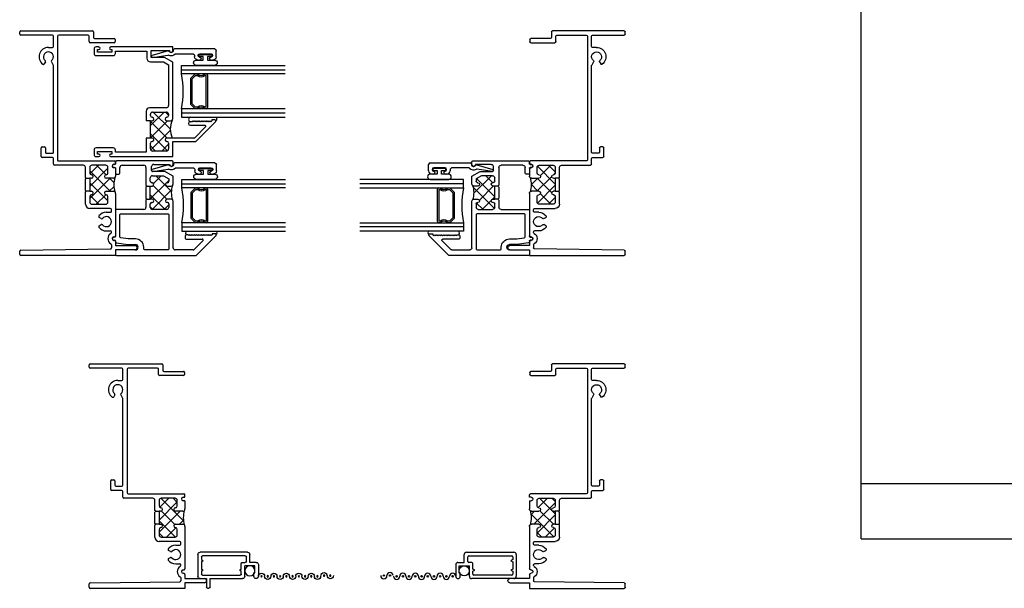
# Model space of a CAD drawing. Extents: x -12.2 to 30, y -0.7 to 48.
# Drawn here: x -12.2 to 2.1, y -0.7 to 7.5 of the extents above; entities that cross this region are included whole.
import ezdxf

# ---------------------------------------------------------------- set-up
doc = ezdxf.new("R2010")
doc.units = 0
doc.header["$LTSCALE"] = 0.3
doc.header["$MEASUREMENT"] = 0
doc.layers.get('0').update_dxf_attribs({"linetype": 'CONTINUOUS'})
for name, color, linetype in [('B200333$0$THERMAL', 3, 'CONTINUOUS'), ('B200338$0$THERMAL', 3, 'CONTINUOUS'), ('B200380$0$THERMAL', 3, 'CONTINUOUS'), ('B990675$0$SCREEN_MESH', 5, 'CONTINUOUS'), ('B990675$0$SPLINE', 5, 'CONTINUOUS'), ('B990676$0$SCREEN_MESH', 5, 'CONTINUOUS'), ('B990676$0$SPLINE', 5, 'CONTINUOUS'), ('Bulb_680', 7, 'CONTINUOUS'), ('E200090$0$EXT_BEAD', 1, 'CONTINUOUS'), ('E200333$0$EXT_BRIDGE_FRAME', 5, 'CONTINUOUS'), ('E200333$0$EXT_FRAME', 5, 'CONTINUOUS'), ('E200338$0$EXT_BRIDGE_FRAME', 5, 'CONTINUOUS'), ('E200338$0$EXT_FRAME', 5, 'CONTINUOUS'), ('e200380$0$EXT_SASH', 6, 'CONTINUOUS'), ('E990675$0$EXT_MISC', 5, 'CONTINUOUS'), ('E990676$0$EXT_MISC', 5, 'CONTINUOUS'), ('ELEVATION', 5, 'CONTINUOUS'), ('GLASS', 86, 'CONTINUOUS'), ('IG_SPACER', 86, 'CONTINUOUS'), ('Wet Glaze', 7, 'CONTINUOUS')]:
    doc.layers.add(name, color=color, linetype=linetype)

# ---------------------------------------------------------------- blocks, each defined once
blk = doc.blocks.new('E990675')
at = {"layer": 'E990675$0$EXT_MISC'}
for p, q in [((0.202, 0.875), (0.032, 0.875)), ((0.032, 0.809), (0.084, 0.809)), ((0.084, 0.825), (0.184, 0.825)), ((0.084, 0.809), (0.084, 0.825)), ((0.184, 0.825), (0.184, 0.678)), ((0.234, 0.843), (0.234, 0.751)), ((0.234, 0.751), (0.348, 0.751)), ((0.38, 0.719), (0.38, 0.032)), ((0, 0.032), (0, 0.646)), ((0.032, 0.678), (0.034, 0.678)), ((0.034, 0.678), (0.184, 0.678)), ((0.05, 0.065), (0.05, 0.613)), ((0.065, 0.628), (0.106, 0.628)), ((0.106, 0.628), (0.122, 0.601)), ((0.122, 0.601), (0.138, 0.628)), ((0.138, 0.628), (0.219, 0.628)), ((0.234, 0.643), (0.234, 0.686)), ((0.249, 0.701), (0.315, 0.701)), ((0.33, 0.686), (0.33, 0.065)), ((0.348, 0), (0.032, 0)), ((0.106, 0.05), (0.065, 0.05)), ((0.122, 0.077), (0.106, 0.05)), ((0.138, 0.05), (0.122, 0.077)), ((0.242, 0.05), (0.138, 0.05)), ((0.258, 0.077), (0.242, 0.05)), ((0.274, 0.05), (0.258, 0.077)), ((0.315, 0.05), (0.274, 0.05))]:
    blk.add_line(p, q, dxfattribs=at)
for centre, radius, start, end in [((0.032, 0.842), 0.033, 90, 270), ((0.202, 0.843), 0.032, 0, 90), ((0.348, 0.719), 0.032, 360, 90), ((0.032, 0.646), 0.032, 90, 180), ((0.065, 0.613), 0.015, 90, 180), ((0.219, 0.643), 0.015, 270, 0), ((0.249, 0.686), 0.015, 90, 180), ((0.315, 0.686), 0.015, 0, 90), ((0.032, 0.032), 0.032, 180, 270), ((0.065, 0.065), 0.015, 180, 270), ((0.315, 0.065), 0.015, 270, 360), ((0.348, 0.032), 0.032, 270, 0)]:
    blk.add_arc(centre, radius, start, end, dxfattribs=at)
blk = doc.blocks.new('B990675')
at = {"layer": 'B990675$0$SCREEN_MESH'}
for centre in [(0.043, 1.915), (0.032, 1.73), (0.043, 1.825), (0.032, 1.64), (0.032, 1.55), (0.032, 1.46), (0.032, 1.37), (0.032, 1.28), (0.032, 1.19), (0.032, 1.1), (0.032, 1.01), (0.032, 0.92)]:
    blk.add_circle(centre, 0.01, dxfattribs=at)
for centre, start, end in [((0.043, 1.915), 90, 270), ((0.043, 1.825), 270, 90), ((0.032, 1.73), 90, 270), ((0.032, 1.55), 90, 270), ((0.032, 1.64), 270, 90), ((0.032, 1.46), 270, 90), ((0.032, 1.37), 90, 270), ((0.032, 1.28), 270, 90), ((0.032, 1.19), 90, 270), ((0.032, 1.1), 270, 90), ((0.032, 1.01), 90, 270)]:
    blk.add_arc(centre, 0.045, start, end, dxfattribs=at)
at = {"layer": 'B990675$0$SPLINE'}
blk.add_circle((0.111, 0.752), 0.0725, dxfattribs=at)
blk.add_arc((0.032, 0.92), 0.045, 270, 90, dxfattribs=at)
blk.add_blockref('E990675', (0, 0), dxfattribs=at)
blk = doc.blocks.new('E990676')
at = {"layer": 'E990676$0$EXT_MISC'}
for p, q in [((0.202, 0.875), (0.032, 0.875)), ((0.032, 0.809), (0.084, 0.809)), ((0.084, 0.825), (0.184, 0.825)), ((0.084, 0.809), (0.084, 0.825)), ((0.184, 0.825), (0.184, 0.678)), ((0.234, 0.843), (0.234, 0.751)), ((0.234, 0.751), (0.348, 0.751)), ((0.38, 0.719), (0.38, 0.032)), ((0, 0.175), (0, 0.646)), ((0.032, 0.678), (0.034, 0.678)), ((0.034, 0.678), (0.184, 0.678)), ((0.05, 0.065), (0.05, 0.613)), ((0.065, 0.628), (0.106, 0.628)), ((0.106, 0.628), (0.122, 0.601)), ((0.122, 0.601), (0.138, 0.628)), ((0.138, 0.628), (0.219, 0.628)), ((0.234, 0.643), (0.234, 0.686)), ((0.249, 0.701), (0.315, 0.701)), ((0.33, 0.686), (0.33, 0.065)), ((-0.14, 0.14), (-0.14, 0.16)), ((-0.125, 0.175), (0, 0.175)), ((0, 0.125), (-0.125, 0.125)), ((0, 0.032), (0, 0.125)), ((0.348, 0), (0.032, 0)), ((0.106, 0.05), (0.065, 0.05)), ((0.122, 0.077), (0.106, 0.05)), ((0.138, 0.05), (0.122, 0.077)), ((0.242, 0.05), (0.138, 0.05)), ((0.258, 0.077), (0.242, 0.05)), ((0.274, 0.05), (0.258, 0.077)), ((0.315, 0.05), (0.274, 0.05))]:
    blk.add_line(p, q, dxfattribs=at)
for centre, radius, start, end in [((0.032, 0.842), 0.033, 90, 270), ((0.202, 0.843), 0.032, 0, 90), ((0.348, 0.719), 0.032, 360, 90), ((0.032, 0.646), 0.032, 90, 180), ((0.065, 0.613), 0.015, 90, 180), ((0.219, 0.643), 0.015, 270, 0), ((0.249, 0.686), 0.015, 90, 180), ((0.315, 0.686), 0.015, 0, 90), ((-0.125, 0.16), 0.015, 90, 180), ((-0.125, 0.14), 0.015, 180, 270), ((0.032, 0.032), 0.032, 180, 270), ((0.065, 0.065), 0.015, 180, 270), ((0.315, 0.065), 0.015, 270, 360), ((0.348, 0.032), 0.032, 270, 0)]:
    blk.add_arc(centre, radius, start, end, dxfattribs=at)
blk = doc.blocks.new('B990676')
at = {"layer": 'B990676$0$SCREEN_MESH'}
for centre in [(0.043, 1.915), (0.032, 1.73), (0.043, 1.825), (0.032, 1.64), (0.032, 1.55), (0.032, 1.46), (0.032, 1.37), (0.032, 1.28), (0.032, 1.19), (0.032, 1.1), (0.032, 1.01), (0.032, 0.92)]:
    blk.add_circle(centre, 0.01, dxfattribs=at)
for centre, start, end in [((0.043, 1.915), 90, 270), ((0.043, 1.825), 270, 90), ((0.032, 1.73), 90, 270), ((0.032, 1.55), 90, 270), ((0.032, 1.64), 270, 90), ((0.032, 1.46), 270, 90), ((0.032, 1.37), 90, 270), ((0.032, 1.28), 270, 90), ((0.032, 1.19), 90, 270), ((0.032, 1.1), 270, 90), ((0.032, 1.01), 90, 270)]:
    blk.add_arc(centre, 0.045, start, end, dxfattribs=at)
at = {"layer": 'B990676$0$SPLINE'}
blk.add_circle((0.111, 0.752), 0.0725, dxfattribs=at)
blk.add_arc((0.032, 0.92), 0.045, 270, 90, dxfattribs=at)
blk.add_blockref('E990676', (0, 0), dxfattribs=at)
blk = doc.blocks.new('E200333')
at = {"layer": 'E200333$0$EXT_BRIDGE_FRAME'}
for p, q in [((0.951, 1.105), (0.963, 1.117)), ((0.951, 0.941), (0.951, 1.105)), ((0.963, 0.929), (0.951, 0.941))]:
    blk.add_line(p, q, dxfattribs=at)
at = {"layer": 'E200333$0$EXT_FRAME'}
for p, q in [((0, 3.203), (0, 3.235)), ((0.472, 3.188), (0.015, 3.188)), ((0.487, 3.025), (0.487, 3.173)), ((0.549, 3.173), (0.549, 1.382)), ((0.991, 3.188), (0.564, 3.188)), ((1.006, 3.094), (1.006, 3.173)), ((1.068, 3.235), (1.068, 3.156)), ((1.083, 3.141), (1.366, 3.141)), ((0.415, 3.01), (0.472, 3.01)), ((1.366, 3.079), (1.021, 3.079)), ((1.381, 3.126), (1.381, 3.094)), ((0.372, 2.8), (0.356, 2.772)), ((0.458, 2.8), (0.485, 2.754)), ((0.487, 1.493), (0.487, 2.746)), ((0.327, 1.571), (0.359, 1.571)), ((0.312, 1.431), (0.312, 1.556)), ((0.374, 1.556), (0.374, 1.493)), ((0.389, 1.478), (0.472, 1.478)), ((0.472, 1.416), (0.327, 1.416)), ((0.487, 1.32), (0.487, 1.401)), ((0.921, 1.305), (0.502, 1.305)), ((0.564, 1.367), (1.372, 1.367)), ((1.244, 1.305), (1.044, 1.305)), ((1.36, 1.319), (1.387, 1.321)), ((1.387, 1.321), (1.387, 1.352)), ((0.951, 1.129), (0.951, 1.275)), ((1.013, 1.274), (1.013, 1.192)), ((1.275, 1.192), (1.275, 1.274)), ((1.387, 1.266), (1.36, 1.269)), ((1.387, 1.266), (1.387, 1.149)), ((0.963, 1.117), (0.951, 1.129)), ((1.013, 1.117), (1.013, 0.929)), ((1.038, 1.117), (1.013, 1.117)), ((1.355, 1.117), (1.25, 1.117)), ((0.951, 0.917), (0.963, 0.929)), ((0.951, 0.741), (0.951, 0.917)), ((1.013, 0.929), (1.038, 0.929)), ((1.25, 0.929), (1.355, 0.929)), ((1.387, 0.897), (1.387, 0.284)), ((1.013, 0.854), (1.013, 0.772)), ((1.044, 0.741), (1.244, 0.741)), ((1.275, 0.772), (1.275, 0.854)), ((1.311, 0.679), (1.013, 0.679)), ((1.253, 0.624), (1.311, 0.624)), ((1.326, 0.639), (1.326, 0.664)), ((1.178, 0.532), (1.15, 0.548)), ((1.15, 0.43), (1.178, 0.446)), ((1.253, 0.355), (1.311, 0.355)), ((1.326, 0.331), (1.326, 0.34)), ((1.326, 0.155), (1.326, 0.108)), ((1.36, 0.268), (1.373, 0.269)), ((1.373, 0.217), (1.36, 0.218)), ((1.387, 0.202), (1.387, 0.142)), ((0, 0.015), (0, 0.063)), ((0.015, 0.078), (1.311, 0.093)), ((1.387, 0), (0.015, 0)), ((1.387, 0.142), (1.668, 0.142)), ((1.387, 0.08), (1.387, 0)), ((1.668, 0.08), (1.387, 0.08))]:
    blk.add_line(p, q, dxfattribs=at)
blk.add_lwpolyline([(0.015, 3.25), (1.053, 3.25)], dxfattribs=at)
for centre, radius, start, end in [((0.015, 3.235), 0.015, 90, 180), ((0.015, 3.203), 0.015, 180, 270), ((0.472, 3.173), 0.015, 0, 90), ((0.564, 3.173), 0.015, 90, 180), ((0.991, 3.173), 0.015, 0, 90), ((1.053, 3.235), 0.015, 0, 90), ((1.083, 3.156), 0.015, 180, 270), ((1.366, 3.126), 0.015, 0, 90), ((0.415, 2.875), 0.135, 90, 232.789), ((0.472, 3.025), 0.015, 270, 0), ((1.021, 3.094), 0.015, 180, 270), ((1.366, 3.094), 0.015, 270, 0), ((0.415, 2.875), 0.0725, 309.8709, 230.1291), ((0.343, 2.78), 0.015, 232.789, 330), ((0.359, 2.808), 0.015, 330, 50.1291), ((0.471, 2.808), 0.015, 129.8709, 210), ((0.472, 2.746), 0.015, 0, 30), ((0.327, 1.556), 0.015, 90, 180), ((0.359, 1.556), 0.015, 0, 90), ((0.327, 1.431), 0.015, 180, 270), ((0.389, 1.493), 0.015, 180, 270), ((0.472, 1.493), 0.015, 270, 0), ((0.472, 1.401), 0.015, 0, 90), ((0.502, 1.32), 0.015, 180, 270), ((0.564, 1.382), 0.015, 180, 270), ((0.921, 1.275), 0.03, 0, 90), ((1.044, 1.274), 0.031, 90, 180), ((1.244, 1.274), 0.031, 0, 90), ((1.362, 1.294), 0.025, 95, 265), ((1.372, 1.352), 0.015, 0, 90), ((1.038, 1.192), 0.025, 180, 270), ((1.038, 1.142), 0.025, 270, 90), ((1.25, 1.142), 0.025, 90, 270), ((1.25, 1.192), 0.025, 270, 0), ((1.355, 1.149), 0.032, 270, 0), ((1.038, 0.854), 0.025, 90, 180), ((1.038, 0.904), 0.025, 270, 90), ((1.25, 0.904), 0.025, 90, 270), ((1.25, 0.854), 0.025, 0, 90), ((1.355, 0.897), 0.032, 0, 90), ((1.013, 0.741), 0.062, 180, 270), ((1.044, 0.772), 0.031, 180, 270), ((1.244, 0.772), 0.031, 270, 360), ((1.157, 0.561), 0.015, 142.789, 240), ((1.253, 0.489), 0.135, 90, 142.789), ((1.311, 0.664), 0.015, 0, 90), ((1.311, 0.639), 0.015, 270, 0), ((1.157, 0.417), 0.015, 120, 217.211), ((1.185, 0.545), 0.015, 240, 320.1291), ((1.185, 0.433), 0.015, 39.8709, 120), ((1.253, 0.489), 0.0725, 219.8709, 140.1291), ((1.253, 0.489), 0.135, 217.211, 270), ((1.362, 0.243), 0.087, 120.3248, 239.6752), ((1.311, 0.34), 0.015, 0, 90), ((1.311, 0.331), 0.015, 300.3248, 0), ((1.311, 0.155), 0.015, 0, 59.6752), ((1.362, 0.243), 0.025, 95, 265), ((1.372, 0.284), 0.015, 275, 360), ((1.372, 0.202), 0.015, 360, 85), ((0.015, 0.063), 0.015, 90.4744, 180), ((0.015, 0.015), 0.015, 180, 270), ((1.311, 0.108), 0.015, 270.4744, 360), ((1.668, 0.111), 0.031, 270, 90)]:
    blk.add_arc(centre, radius, start, end, dxfattribs=at)
blk = doc.blocks.new('B200333')
at = {"layer": 'B200333$0$THERMAL'}
h = blk.add_hatch(dxfattribs=at)
h.set_pattern_fill('ANSI37', color=256)
h.paths.add_polyline_path([(1.378, 1.126, -0.198912), (1.355, 1.117), (1.25, 1.117, -1), (1.25, 1.167, 0.414214), (1.275, 1.192), (1.275, 1.274, 0.414214), (1.244, 1.305), (1.044, 1.305, 0.414214), (1.013, 1.274), (1.013, 1.192, 0.414214), (1.038, 1.167, -1), (1.038, 1.117), (1.013, 1.117), (1.013, 0.929), (1.038, 0.929, -1), (1.038, 0.879, 0.414214), (1.013, 0.854), (1.013, 0.772, 0.414214), (1.044, 0.741), (1.244, 0.741, 0.414214), (1.275, 0.772), (1.275, 0.854, 0.414214), (1.25, 0.879, -1), (1.25, 0.929), (1.355, 0.929, -0.198912), (1.378, 0.92, -0.139012)])
for p, q in [((0.963, 1.117), (1.013, 1.117)), ((1.013, 0.929), (0.963, 0.929))]:
    blk.add_line(p, q, dxfattribs=at)
blk.add_arc((1.742, 1.023), 0.379, 164.1719, 195.8281, dxfattribs=at)
blk.add_blockref('E200333', (0, 0))
blk = doc.blocks.new('e200380')
at = {"layer": 'e200380$0$EXT_SASH'}
for p, q in [((0.07, 1.586), (0.031, 1.586)), ((1.14, 1.586), (0.24, 1.586)), ((1.14, 1.531), (1.14, 1.586)), ((0, 1.555), (0, 1.492)), ((0.031, 1.461), (0.279, 1.461)), ((0.05, 1.511), (0.05, 1.551)), ((0.05, 1.551), (0.07, 1.551)), ((0.26, 1.511), (0.05, 1.511)), ((0.24, 1.551), (0.26, 1.551)), ((0.26, 1.551), (0.26, 1.511)), ((0.31, 1.492), (0.31, 1.524)), ((0.31, 1.524), (0.766, 1.524)), ((0.766, 1.524), (0.766, 1.422)), ((0.828, 1.434), (0.828, 1.536)), ((0.828, 1.536), (1.09, 1.536)), ((1.02, 1.434), (0.828, 1.434)), ((1.14, 1.365), (1.02, 1.434)), ((1.09, 1.536), (1.09, 1.531)), ((0.816, 1.372), (1.003, 1.372)), ((1.003, 1.372), (1.078, 1.329)), ((1.078, 1.329), (1.078, 0.738)), ((1.14, 0.55), (1.14, 1.365)), ((0.755, 0.656), (0.755, 0.518)), ((1.046, 0.706), (0.805, 0.706)), ((0.817, 0.593), (0.817, 0.613)), ((0.848, 0.644), (1.047, 0.644)), ((1.078, 0.613), (1.078, 0.593)), ((0.817, 0.518), (0.842, 0.518)), ((0.817, 0.268), (0.817, 0.518)), ((1.053, 0.518), (1.108, 0.518)), ((1.416, 0.503), (1.39, 0.503)), ((1.39, 0.454), (1.602, 0.454)), ((1.428, 0.516), (1.416, 0.503)), ((1.441, 0.503), (1.428, 0.516)), ((1.453, 0.516), (1.441, 0.503)), ((1.466, 0.503), (1.453, 0.516)), ((1.613, 0.428), (1.457, 0.272)), ((1.478, 0.516), (1.466, 0.503)), ((1.473, 0.218), (1.761, 0.505)), ((1.491, 0.503), (1.478, 0.516)), ((1.503, 0.516), (1.491, 0.503)), ((1.516, 0.503), (1.503, 0.516)), ((1.528, 0.516), (1.516, 0.503)), ((1.541, 0.503), (1.528, 0.516)), ((1.553, 0.516), (1.541, 0.503)), ((1.566, 0.503), (1.553, 0.516)), ((1.578, 0.516), (1.566, 0.503)), ((1.591, 0.503), (1.578, 0.516)), ((1.603, 0.516), (1.591, 0.503)), ((1.616, 0.503), (1.603, 0.516)), ((1.628, 0.516), (1.616, 0.503)), ((1.641, 0.503), (1.628, 0.516)), ((1.653, 0.516), (1.641, 0.503)), ((1.666, 0.503), (1.653, 0.516)), ((1.678, 0.516), (1.666, 0.503)), ((1.691, 0.503), (1.678, 0.516)), ((1.703, 0.516), (1.691, 0.503)), ((1.75, 0.531), (1.703, 0.531)), ((1.703, 0.531), (1.703, 0.516)), ((0.755, 0.268), (0.755, 0.062)), ((0.842, 0.268), (0.817, 0.268)), ((0.817, 0.111), (0.817, 0.193)), ((1.446, 0.268), (1.053, 0.268)), ((1.078, 0.193), (1.078, 0.111)), ((1.14, 0), (1.14, 0.218)), ((1.14, 0.218), (1.473, 0.218)), ((0, 0.094), (0, 0.031)), ((0.279, 0.125), (0.031, 0.125)), ((0.031, 0), (0.07, 0)), ((0.05, 0.035), (0.05, 0.075)), ((0.05, 0.075), (0.26, 0.075)), ((0.07, 0.035), (0.05, 0.035)), ((0.26, 0.035), (0.24, 0.035)), ((0.24, 0), (1.14, 0)), ((0.26, 0.075), (0.26, 0.035)), ((0.31, 0.062), (0.31, 0.094)), ((0.755, 0.062), (0.31, 0.062)), ((1.047, 0.08), (0.848, 0.08))]:
    blk.add_line(p, q, dxfattribs=at)
for centre, radius, start, end in [((0.031, 1.555), 0.031, 90, 180), ((0.07, 1.568), 0.0175, 270, 90), ((0.24, 1.568), 0.0175, 90, 270), ((0.031, 1.492), 0.031, 180, 270), ((0.279, 1.492), 0.031, 270, 0), ((1.115, 1.531), 0.025, 180, 0), ((0.816, 1.422), 0.05, 180, 270), ((1.046, 0.738), 0.032, 270, 0), ((0.805, 0.656), 0.05, 90, 180), ((0.848, 0.613), 0.031, 90, 180), ((0.842, 0.593), 0.025, 180, 270), ((1.047, 0.613), 0.031, 0, 90), ((1.053, 0.593), 0.025, 270, 0), ((0.842, 0.543), 0.025, 270, 90), ((1.053, 0.543), 0.025, 90, 270), ((1.108, 0.55), 0.032, 270, 0), ((1.39, 0.479), 0.0248, 90, 270), ((1.602, 0.439), 0.015, 315, 90), ((1.75, 0.516), 0.015, 315, 90), ((0.842, 0.193), 0.025, 90, 180), ((0.842, 0.243), 0.025, 270, 90), ((1.053, 0.243), 0.025, 90, 270), ((1.053, 0.193), 0.025, 360, 90), ((1.446, 0.283), 0.015, 270, 315), ((0.031, 0.094), 0.031, 90, 180), ((0.031, 0.031), 0.031, 180, 270), ((0.07, 0.017), 0.0175, 270, 90), ((0.24, 0.017), 0.0175, 90, 270), ((0.279, 0.094), 0.031, 0, 90), ((0.848, 0.111), 0.031, 180, 270), ((1.047, 0.111), 0.031, 270, 0)]:
    blk.add_arc(centre, radius, start, end, dxfattribs=at)
blk = doc.blocks.new('B200380')
at = {"layer": 'B200380$0$THERMAL'}
h = blk.add_hatch(dxfattribs=at)
h.set_pattern_fill('ANSI37', color=256)
h.paths.add_polyline_path([(1.131, 0.527, -0.198912), (1.108, 0.518), (1.053, 0.518, -1), (1.053, 0.568, 0.414214), (1.078, 0.593), (1.078, 0.613, 0.414214), (1.047, 0.644), (0.848, 0.644, 0.414214), (0.817, 0.613), (0.817, 0.593, 0.414214), (0.842, 0.568, -1), (0.842, 0.518), (0.817, 0.518), (0.817, 0.268), (0.842, 0.268, -1), (0.842, 0.218, 0.414214), (0.817, 0.193), (0.817, 0.111, 0.414214), (0.848, 0.08), (1.047, 0.08, 0.414214), (1.078, 0.111), (1.078, 0.193, 0.414214), (1.053, 0.218, -1), (1.053, 0.268), (1.131, 0.268, -0.199721)])
for p, q in [((0.817, 0.518), (0.755, 0.518)), ((0.817, 0.268), (0.755, 0.268))]:
    blk.add_line(p, q, dxfattribs=at)
blk.add_arc((1.442, 0.398), 0.338, 157.4109, 202.5891, dxfattribs=at)
blk.add_blockref('e200380', (0, 0))
blk = doc.blocks.new('E200090')
at = {"layer": 'E200090$0$EXT_BEAD'}
for p, q in [((-0.055, 0.868), (-0.055, 0.888)), ((-0.005, 0.938), (0.087, 0.938)), ((0.037, 0.701), (0.037, 0.865)), ((0.107, 0.918), (0.107, 0.334)), ((-0.055, 0.678), (-0.055, 0.697)), ((0.005, 0.628), (-0.005, 0.628)), ((0.037, 0.359), (0.037, 0.596)), ((0.092, 0.319), (0.087, 0.319)), ((-0.014, 0.019), (0.018, 0.238)), ((0.08, 0.243), (0.014, 0.011))]:
    blk.add_line(p, q, dxfattribs=at)
for centre, radius, start, end in [((-0.005, 0.888), 0.05, 90, 180), ((-0.032, 0.868), 0.023, 180, 355.5565), ((0.013, 0.865), 0.0231, 0, 175.5565), ((0.087, 0.918), 0.02, 0, 90), ((-0.032, 0.697), 0.023, 4.4435, 180), ((-0.005, 0.678), 0.05, 180, 270), ((0.013, 0.701), 0.0231, 184.4435, 0), ((0.005, 0.596), 0.032, 0, 90), ((0.087, 0.288), 0.081, 132.6161, 209.7287), ((0.022, 0.359), 0.015, 312.6161, 360), ((0.087, 0.288), 0.031, 90, 242.8371), ((0.092, 0.334), 0.015, 270, 360), ((0.003, 0.24), 0.015, 351.5727, 29.7287), ((0.066, 0.247), 0.015, 344.2321, 62.8371), ((0, 0.015), 0.015, 165, 344.2321)]:
    blk.add_arc(centre, radius, start, end, dxfattribs=at)
blk = doc.blocks.new('B200090')
blk.add_blockref('E200090', (0, 0))
blk = doc.blocks.new('Bulb_680')
at = {"layer": 'Bulb_680'}
blk.add_lwpolyline([(-0.04, -0.095), (-0.01, -0.095), (-0.01, 0.095), (-0.04, 0.095), (-0.04, 0.032), (-0.092, 0.032), (-0.092, 0.134, 1), (-0.168, 0.134), (-0.168, -0.134, 1), (-0.092, -0.134), (-0.092, -0.031), (-0.04, -0.031)], format="xyb", close=True, dxfattribs=at)
blk = doc.blocks.new('G12_2_2')
at = {"layer": 'GLASS'}
for p, q in [((0, 0), (0, 1.5)), ((0.062, 0), (0.062, 1.5)), ((0.124, 1.5), (0.124, 0)), ((0.626, 1.5), (0.626, 0)), ((0.688, 0), (0.688, 1.5)), ((0.75, 0), (0.75, 1.5)), ((0.062, 0), (0, 0)), ((0.124, 0), (0.062, 0)), ((0.626, 0), (0.688, 0)), ((0.688, 0), (0.75, 0))]:
    blk.add_line(p, q, dxfattribs=at)
at = {"layer": 'IG_SPACER'}
for p, q in [((0.124, 0.335), (0.124, 0.36)), ((0.139, 0.375), (0.611, 0.375)), ((0.144, 0.355), (0.606, 0.355)), ((0.144, 0.342), (0.144, 0.355)), ((0.606, 0.355), (0.606, 0.342)), ((0.626, 0.36), (0.626, 0.335)), ((0.124, 0.197), (0.124, 0.235)), ((0.186, 0.135), (0.124, 0.197)), ((0.144, 0.205), (0.144, 0.228)), ((0.194, 0.155), (0.144, 0.205)), ((0.556, 0.155), (0.194, 0.155)), ((0.606, 0.205), (0.556, 0.155)), ((0.626, 0.197), (0.564, 0.135)), ((0.606, 0.228), (0.606, 0.205)), ((0.626, 0.235), (0.626, 0.197)), ((0.564, 0.135), (0.186, 0.135))]:
    blk.add_line(p, q, dxfattribs=at)
for centre, radius, start, end in [((0.139, 0.36), 0.015, 90, 180), ((0.072, 0.285), 0.0725, 316.3972, 43.6028), ((0.072, 0.285), 0.0925, 321.6083, 38.3917), ((0.678, 0.285), 0.0925, 141.6083, 218.3917), ((0.678, 0.285), 0.0725, 136.3972, 223.6028), ((0.611, 0.36), 0.015, 0, 90), ((0.375, -1.165), 1.192, 77.8444, 102.1556)]:
    blk.add_arc(centre, radius, start, end, dxfattribs=at)
blk = doc.blocks.new('E200338')
at = {"layer": 'E200338$0$EXT_BRIDGE_FRAME'}
for p, q in [((0.455, 1.003), (0.44, 0.988)), ((0.44, 0.988), (0.44, 0.83)), ((0.44, 0.83), (0.455, 0.815))]:
    blk.add_line(p, q, dxfattribs=at)
at = {"layer": 'E200338$0$EXT_FRAME'}
for p, q in [((-0.01, 1.316), (-0.025, 1.316)), ((0, 1.352), (0, 1.326)), ((0.817, 1.367), (0.015, 1.367)), ((0.093, 1.305), (0.409, 1.305)), ((0.52, 1.23), (0.52, 1.285)), ((0.552, 1.317), (0.782, 1.317)), ((0.782, 1.317), (0.782, 1.312)), ((0.832, 1.312), (0.832, 1.352)), ((-0.025, 1.271), (-0.01, 1.271)), ((0, 1.261), (0, 1.192)), ((0.015, 1.177), (0.047, 1.177)), ((0.062, 1.192), (0.062, 1.274)), ((0.44, 1.274), (0.44, 1.018)), ((0.532, 1.153), (0.695, 1.153)), ((0.712, 1.215), (0.535, 1.215)), ((0.695, 1.153), (0.77, 1.11)), ((0.832, 1.146), (0.712, 1.215)), ((0.832, 1.035), (0.832, 1.146)), ((0.44, 1.018), (0.455, 1.003)), ((0.502, 1.073), (0.502, 1.123)), ((0.502, 0.815), (0.502, 1.003)), ((0.502, 1.003), (0.527, 1.003)), ((0.75, 1.053), (0.745, 1.053)), ((0.745, 1.003), (0.8, 1.003)), ((0.77, 1.11), (0.77, 1.073)), ((0.455, 0.815), (0.44, 0.8)), ((0.44, 0.8), (0.44, 0.696)), ((0.527, 0.815), (0.502, 0.815)), ((0.502, 0.695), (0.502, 0.745)), ((0.522, 0.765), (0.527, 0.765)), ((0.8, 0.815), (0.745, 0.815)), ((0.77, 0.745), (0.77, 0.695)), ((0.832, 0.112), (0.832, 0.783)), ((0, 0.65), (0, 0.276)), ((0.409, 0.665), (0.015, 0.665)), ((0.74, 0.665), (0.532, 0.665)), ((1.045, 0.298), (1.022, 0.298)), ((1.058, 0.286), (1.045, 0.298)), ((1.07, 0.298), (1.058, 0.286)), ((1.083, 0.286), (1.07, 0.298)), ((1.095, 0.298), (1.083, 0.286)), ((1.108, 0.286), (1.095, 0.298)), ((1.12, 0.298), (1.108, 0.286)), ((1.133, 0.286), (1.12, 0.298)), ((1.145, 0.298), (1.133, 0.286)), ((1.158, 0.286), (1.145, 0.298)), ((1.17, 0.298), (1.158, 0.286)), ((1.165, 0), (1.453, 0.287)), ((1.183, 0.286), (1.17, 0.298)), ((1.195, 0.298), (1.183, 0.286)), ((1.208, 0.286), (1.195, 0.298)), ((1.22, 0.298), (1.208, 0.286)), ((1.233, 0.286), (1.22, 0.298)), ((1.245, 0.298), (1.233, 0.286)), ((1.258, 0.286), (1.245, 0.298)), ((1.27, 0.298), (1.258, 0.286)), ((1.283, 0.286), (1.27, 0.298)), ((1.295, 0.298), (1.283, 0.286)), ((1.308, 0.286), (1.295, 0.298)), ((1.32, 0.298), (1.308, 0.286)), ((1.333, 0.286), (1.32, 0.298)), ((1.345, 0.298), (1.333, 0.286)), ((1.358, 0.286), (1.345, 0.298)), ((1.37, 0.298), (1.358, 0.286)), ((1.383, 0.286), (1.37, 0.298)), ((1.395, 0.298), (1.383, 0.286)), ((1.442, 0.313), (1.395, 0.313)), ((1.395, 0.313), (1.395, 0.298)), ((-0.01, 0.266), (-0.025, 0.266)), ((-0.025, 0.221), (-0.01, 0.221)), ((0, 0.211), (0, 0.198)), ((0.013, 0.183), (0.175, 0.158)), ((0.179, 0.158), (0.288, 0.158)), ((1.007, 0.283), (1.007, 0.251)), ((1.022, 0.236), (1.252, 0.236)), ((1.262, 0.21), (1.141, 0.089)), ((0, 0.065), (0, 0.015)), ((0.288, 0.08), (0.015, 0.08)), ((0.015, 0), (1.165, 0)), ((1.12, 0.08), (0.864, 0.08))]:
    blk.add_line(p, q, dxfattribs=at)
blk.add_lwpolyline([(0.755, 0.603, -0.414214), (0.77, 0.588), (0.77, 0.095, -0.414214), (0.755, 0.08), (0.422, 0.08, -0.414214), (0.407, 0.095), (0.407, 0.119, 0.414214), (0.288, 0.238), (0.185, 0.238, -0.03806), (0.181, 0.238), (0.075, 0.255, -0.370315), (0.062, 0.269), (0.062, 0.588, -0.414214), (0.077, 0.603)], format="xyb", close=True, dxfattribs=at)
for centre, radius, start, end in [((-0.025, 1.294), 0.0225, 90, 270), ((-0.01, 1.326), 0.01, 270, 0), ((0.015, 1.352), 0.015, 90, 180), ((0.093, 1.274), 0.031, 90, 180), ((0.409, 1.274), 0.031, 0, 90), ((0.552, 1.285), 0.032, 90, 180), ((0.807, 1.312), 0.025, 180, 0), ((0.817, 1.352), 0.015, 0, 90), ((-0.01, 1.261), 0.01, 0, 90), ((0.015, 1.192), 0.015, 180, 270), ((0.047, 1.192), 0.015, 270, 0), ((0.532, 1.123), 0.03, 90, 180), ((0.535, 1.23), 0.015, 180, 270), ((0.522, 1.073), 0.02, 180, 276.3402), ((0.526, 1.028), 0.0251, 273.4163, 92.9589), ((0.745, 1.028), 0.025, 90, 270), ((0.75, 1.073), 0.02, 270, 0), ((0.8, 1.035), 0.032, 270, 0), ((0.522, 0.745), 0.02, 90, 180), ((0.527, 0.79), 0.025, 270, 90), ((0.746, 0.79), 0.0251, 93.4163, 272.9589), ((0.75, 0.745), 0.02, 0, 96.3402), ((0.8, 0.783), 0.032, 0, 90), ((0.015, 0.65), 0.015, 90, 180), ((0.409, 0.696), 0.031, 270, 360), ((0.532, 0.695), 0.03, 180, 270), ((0.74, 0.695), 0.03, 270, 0), ((1.022, 0.283), 0.015, 90, 180), ((1.442, 0.298), 0.015, 315, 90), ((-0.025, 0.243), 0.0225, 90, 270), ((-0.01, 0.276), 0.01, 270, 0), ((-0.01, 0.211), 0.01, 0, 90), ((0.015, 0.198), 0.015, 180, 261.2814), ((0.179, 0.189), 0.031, 261.2814, 270), ((0.288, 0.119), 0.039, 270, 90), ((1.022, 0.251), 0.015, 180, 270), ((1.252, 0.221), 0.015, 315, 90), ((0.015, 0.065), 0.015, 90, 180), ((0.015, 0.015), 0.015, 180, 270), ((0.864, 0.112), 0.032, 180, 270), ((1.12, 0.11), 0.03, 270, 315)]:
    blk.add_arc(centre, radius, start, end, dxfattribs=at)
blk = doc.blocks.new('B200338')
at = {"layer": 'B200338$0$THERMAL'}
h = blk.add_hatch(dxfattribs=at)
h.set_pattern_fill('ANSI37', color=256)
h.set_pattern_definition([(45, (-0.002, 0), (-0.088388, 0.088388), []), (135, (-0.002, 0), (-0.088388, -0.088388), [])])
h.paths.add_polyline_path([(0.823, 1.012, -0.198912), (0.8, 1.003), (0.745, 1.003, -1), (0.745, 1.053), (0.75, 1.053, 0.414214), (0.77, 1.073), (0.77, 1.11), (0.695, 1.153), (0.532, 1.153, 0.414214), (0.502, 1.123), (0.502, 1.073, 0.427446), (0.523, 1.053, -1.022428), (0.527, 1.003), (0.502, 1.003), (0.502, 0.815), (0.527, 0.815, -1), (0.527, 0.765), (0.522, 0.765, 0.414214), (0.502, 0.745), (0.502, 0.695, 0.414214), (0.532, 0.665), (0.74, 0.665, 0.414214), (0.77, 0.695), (0.77, 0.745, 0.427446), (0.749, 0.765, -1.022428), (0.745, 0.815), (0.8, 0.815, -0.198912), (0.823, 0.806, -0.157219)])
for p, q in [((0.455, 1.003), (0.502, 1.003)), ((0.455, 0.815), (0.502, 0.815))]:
    blk.add_line(p, q, dxfattribs=at)
blk.add_arc((1.143, 0.909), 0.337, 162.1303, 197.8697, dxfattribs=at)
blk.add_blockref('E200338', (0, 0))

msp = doc.modelspace()

# ---------------------------------------------------------------- linework, layer by layer
at = {"layer": 'ELEVATION'}
for p, q in [((0, 0), (0, 48)), ((2.256, 0.794), (0, 0.794)), ((0, 0), (15, 0))]:
    msp.add_line(p, q, dxfattribs=at)
at = {"layer": 'Wet Glaze'}
for centre, radius, start, end in [((-9.696, 6.069), 0.0359, 114.2805, 245.7195), ((-9.346, 6.077), 0.0248, 292.413, 67.587), ((-9.749, 4.425), 0.0265, 103.0698, 256.9302), ((-9.342, 4.428), 0.0248, 292.413, 67.587), ((-6.247, 4.428), 0.0248, 112.413, 247.587), ((-5.84, 4.425), 0.0265, 283.0698, 76.9302)]:
    msp.add_arc(centre, radius, start, end, dxfattribs=at)

# ---------------------------------------------------------------- block references
for name, p in [('B200333', (-12.175, 4.102)), ('B200380', (-11.1, 5.533)), ('B200338', (-10.788, 4.102)), ('B200333', (-11.171, -0.717))]:
    msp.add_blockref(name, p)
at = {"xscale": -1}
for name, p in [('B200333', (-3.414, 4.102)), ('B200338', (-4.801, 4.102)), ('B200333', (-3.414, -0.717))]:
    msp.add_blockref(name, p, dxfattribs=at)
at = {"xscale": -1, "rotation": 270}
for name, p in [('B200090', (-10.272, 6.983)), ('Bulb_680', (-9.489, 7.02)), ('B200090', (-10.268, 5.333)), ('Bulb_680', (-9.485, 5.37)), ('B990676', (-9.597, -0.575))]:
    msp.add_blockref(name, p, dxfattribs=at)
for name, p, rotation in [('G12_2_2', (-9.835, 6.852), 270), ('B200090', (-5.321, 5.333), 90), ('Bulb_680', (-6.103, 5.37), 90), ('G12_2_2', (-9.831, 5.202), 270), ('G12_2_2', (-5.754, 4.452), 90), ('B990675', (-4.992, -0.575), 90)]:
    msp.add_blockref(name, p, dxfattribs=dict(rotation=rotation))

doc.saveas('drawing.dxf')
